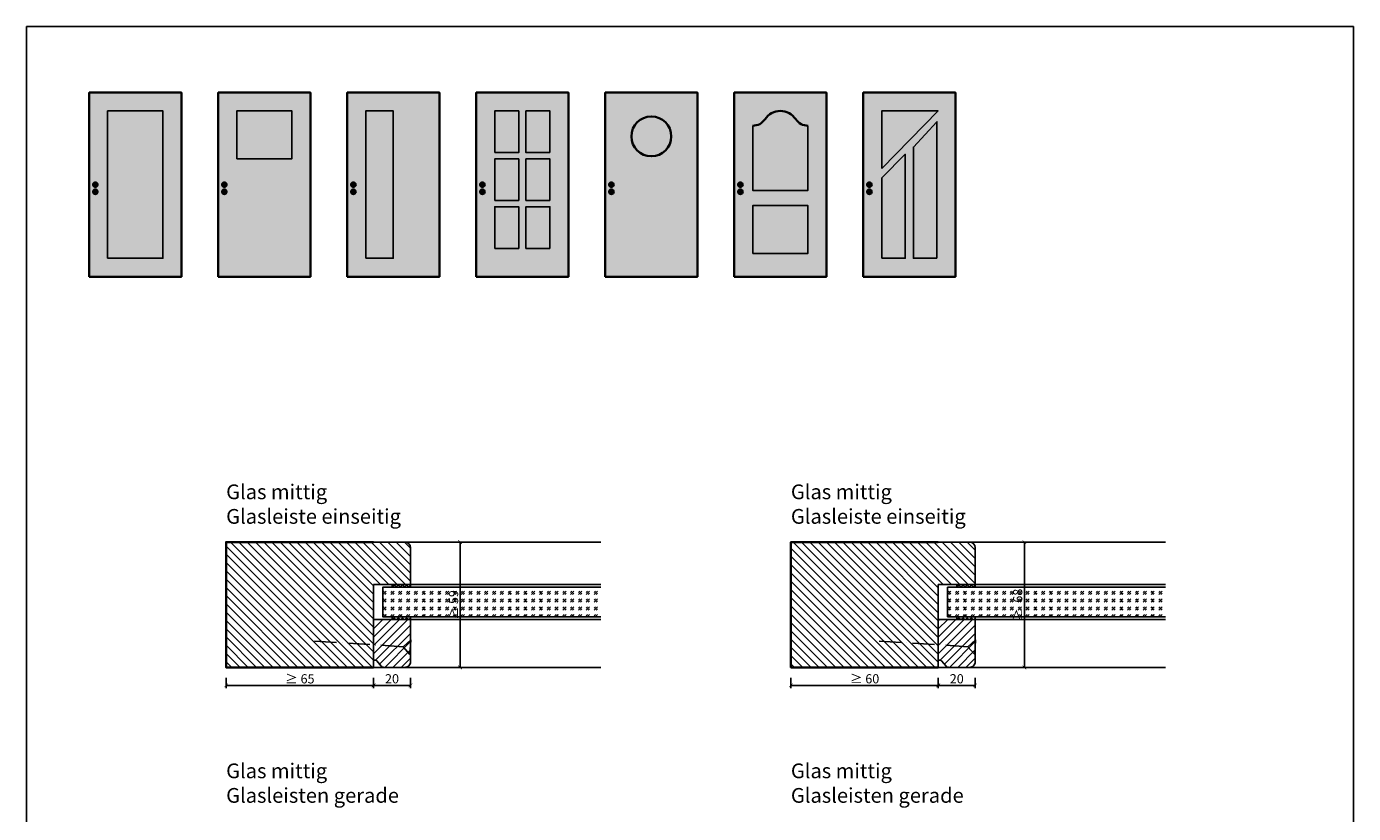
# Model space of a CAD drawing. Units: millimetres. Extents: x 1788 to 83958, y -235 to 115762.
# Drawn here: x 10477 to 11197, y 1519 to 1946 of the extents above; entities that cross this region are included whole.
import ezdxf

# ---------------------------------------------------------------- set-up
doc = ezdxf.new("R2010")
doc.units = ezdxf.units.MM
doc.header["$PDMODE"] = 34
doc.header["$PDSIZE"] = 5
doc.linetypes.add('ACAD_ISO10W100', pattern=[18, 12, -3, 0, -3])
doc.layers.get('0').update_dxf_attribs({"true_color": 0x939598})
doc.layers.add('Z_Ansichtsfenster', color=1, linetype='Continuous', plot=False)
for name, color, linetype in [('Z_Bemaßung-Blau 0.10', 150, 'Continuous'), ('Z_Beschlag-Grau 0.10', 8, 'Continuous'), ('Z_Linie-Gelb 0.25', 2, 'Continuous'), ('Z_Linie-Rot 0.20', 1, 'Continuous'), ('Z_Schraffur-Grau 0.10', 8, 'Continuous'), ('Z_Unsichtbar-Weiß 0.05', 255, 'Continuous'), ('Z_Wand-Grün 0.5', 3, 'Continuous')]:
    doc.layers.add(name, color=color, linetype=linetype)
doc.layers.add('Z_Kontur-Magenta 0.35', color=6, linetype='Continuous', lineweight=35)
doc.styles.add('DIN', font='txt', dxfattribs={"height": 2.5})
doc.styles.get("Standard").update_dxf_attribs({"font": 'arial.ttf', "height": 2.5})
doc.dimstyles.new('Bem_Automatisch', dxfattribs={"dimtxt": 2.5, "dimasz": 1, "dimexe": 0.75, "dimexo": 0.75, "dimgap": 0.5, "dimtad": 1, "dimdec": 0, "dimtxsty": 'Standard', "dimblk": 'ARCHTICK', "dimcen": 0, "dimclrd": 256, "dimclre": 256, "dimclrt": 256, "dimadec": 0, "dimazin": 0, "dimtfac": 1, "dimtdec": 0, "dimtmove": 1, "dimatfit": 2, "dimfxl": 2, "dimfxlon": 1, "dimtolj": 1, "dimtzin": 0, "dimlwd": -1, "dimlwe": -1, "dimarcsym": 0})

# ---------------------------------------------------------------- blocks, each defined once
blk = doc.blocks.new('_ArchTick')
at = {"color": 0, "linetype": 'ByBlock', "const_width": 0.15}
blk.add_lwpolyline([(-0.5, -0.5), (0.5, 0.5)], dxfattribs=at)
blk = doc.blocks.new('*D116')
at = {"layer": 'Defpoints', "color": 0, "transparency": 16777216}
for p in [(10665.15, 1640.01), (10685.15, 1640.01), (10685.15, 1588.26)]:
    blk.add_point(p, dxfattribs=at)
at = {"layer": 'Z_Bemaßung-Blau 0.10', "transparency": 16777216}
for p, q in [((10665.15, 1592.26), (10665.15, 1586.76)), ((10685.15, 1592.26), (10685.15, 1586.76)), ((10665.15, 1588.26), (10685.15, 1588.26))]:
    blk.add_line(p, q, dxfattribs=at)
at = {"layer": 'Z_Bemaßung-Blau 0.10', "transparency": 16777216, "xscale": 2, "yscale": 2, "zscale": 2, "rotation": 180}
blk.add_blockref('_ArchTick', (10665.15, 1588.26), dxfattribs=at)
at = {"layer": 'Z_Bemaßung-Blau 0.10', "transparency": 16777216, "xscale": 2, "yscale": 2, "zscale": 2}
blk.add_blockref('_ArchTick', (10685.15, 1588.26), dxfattribs=at)
at = {"layer": 'Z_Bemaßung-Blau 0.10', "transparency": 16777216, "insert": (10675.15, 1591.83), "char_height": 5, "attachment_point": 5, "style": 'DIN'}
blk.add_mtext('\\A1;20', dxfattribs=at)
blk = doc.blocks.new('*D118')
at = {"layer": 'Defpoints', "color": 0, "transparency": 16777216}
for p in [(10665.15, 1666.01), (10712.1, 1666.01), (10665.15, 1598.01)]:
    blk.add_point(p, dxfattribs=at)
at = {"layer": 'Z_Bemaßung-Blau 0.10', "transparency": 16777216}
for p, q in [((10708.1, 1666.01), (10713.6, 1666.01)), ((10712.1, 1598.01), (10712.1, 1666.01)), ((10708.1, 1598.01), (10713.6, 1598.01))]:
    blk.add_line(p, q, dxfattribs=at)
at = {"layer": 'Z_Bemaßung-Blau 0.10', "transparency": 16777216, "xscale": 2, "yscale": 2, "zscale": 2}
for p, rotation in [((10712.1, 1666.01), 90), ((10712.1, 1598.01), 270)]:
    blk.add_blockref('_ArchTick', p, dxfattribs=dict(at, rotation=rotation))
at = {"layer": 'Z_Bemaßung-Blau 0.10', "transparency": 16777216, "insert": (10708.54, 1632.01), "char_height": 5, "attachment_point": 5, "rotation": 90, "style": 'DIN'}
blk.add_mtext('\\A1;≥ 59', dxfattribs=at)
blk = doc.blocks.new('*D124')
at = {"layer": 'Defpoints', "color": 0, "transparency": 16777216}
for p in [(10585.15, 1598.26), (10665.15, 1598.26), (10665.15, 1588.26)]:
    blk.add_point(p, dxfattribs=at)
at = {"layer": 'Z_Bemaßung-Blau 0.10', "transparency": 16777216}
for p, q in [((10585.15, 1592.26), (10585.15, 1586.76)), ((10665.15, 1592.26), (10665.15, 1586.76)), ((10585.15, 1588.26), (10665.15, 1588.26))]:
    blk.add_line(p, q, dxfattribs=at)
at = {"layer": 'Z_Bemaßung-Blau 0.10', "transparency": 16777216, "xscale": 2, "yscale": 2, "zscale": 2, "rotation": 180}
blk.add_blockref('_ArchTick', (10585.15, 1588.26), dxfattribs=at)
at = {"layer": 'Z_Bemaßung-Blau 0.10', "transparency": 16777216, "xscale": 2, "yscale": 2, "zscale": 2}
blk.add_blockref('_ArchTick', (10665.15, 1588.26), dxfattribs=at)
at = {"layer": 'Z_Bemaßung-Blau 0.10', "transparency": 16777216, "insert": (10625.15, 1591.81), "char_height": 5, "attachment_point": 5, "style": 'DIN'}
blk.add_mtext('\\A1;≥ 65', dxfattribs=at)
blk = doc.blocks.new('*D153')
at = {"layer": 'Defpoints', "color": 0, "transparency": 16777216}
for p in [(10971.58, 1640.01), (10991.58, 1640.01), (10991.58, 1588.26)]:
    blk.add_point(p, dxfattribs=at)
at = {"layer": 'Z_Bemaßung-Blau 0.10', "transparency": 16777216}
for p, q in [((10971.58, 1592.26), (10971.58, 1586.76)), ((10991.58, 1592.26), (10991.58, 1586.76)), ((10971.58, 1588.26), (10991.58, 1588.26))]:
    blk.add_line(p, q, dxfattribs=at)
at = {"layer": 'Z_Bemaßung-Blau 0.10', "transparency": 16777216, "xscale": 2, "yscale": 2, "zscale": 2, "rotation": 180}
blk.add_blockref('_ArchTick', (10971.58, 1588.26), dxfattribs=at)
at = {"layer": 'Z_Bemaßung-Blau 0.10', "transparency": 16777216, "xscale": 2, "yscale": 2, "zscale": 2}
blk.add_blockref('_ArchTick', (10991.58, 1588.26), dxfattribs=at)
at = {"layer": 'Z_Bemaßung-Blau 0.10', "transparency": 16777216, "insert": (10981.58, 1591.83), "char_height": 5, "attachment_point": 5, "style": 'DIN'}
blk.add_mtext('\\A1;20', dxfattribs=at)
blk = doc.blocks.new('*D159')
at = {"layer": 'Defpoints', "color": 0, "transparency": 16777216}
for p in [(10891.58, 1598.26), (10971.58, 1598.26), (10971.58, 1588.26)]:
    blk.add_point(p, dxfattribs=at)
at = {"layer": 'Z_Bemaßung-Blau 0.10', "transparency": 16777216}
for p, q in [((10891.58, 1592.26), (10891.58, 1586.76)), ((10971.58, 1592.26), (10971.58, 1586.76)), ((10891.58, 1588.26), (10971.58, 1588.26))]:
    blk.add_line(p, q, dxfattribs=at)
at = {"layer": 'Z_Bemaßung-Blau 0.10', "transparency": 16777216, "xscale": 2, "yscale": 2, "zscale": 2, "rotation": 180}
blk.add_blockref('_ArchTick', (10891.58, 1588.26), dxfattribs=at)
at = {"layer": 'Z_Bemaßung-Blau 0.10', "transparency": 16777216, "xscale": 2, "yscale": 2, "zscale": 2}
blk.add_blockref('_ArchTick', (10971.58, 1588.26), dxfattribs=at)
at = {"layer": 'Z_Bemaßung-Blau 0.10', "transparency": 16777216, "insert": (10931.58, 1591.83), "char_height": 5, "attachment_point": 5, "style": 'DIN'}
blk.add_mtext('\\A1;{\\fArial|b0|i0|c0|p34;≥ }60', dxfattribs=at)
blk = doc.blocks.new('*D181')
at = {"layer": 'Defpoints', "color": 0, "transparency": 16777216}
for p in [(10971.58, 1666.01), (10891.58, 1598.01), (11018.26, 1598.01)]:
    blk.add_point(p, dxfattribs=at)
at = {"layer": 'Z_Bemaßung-Blau 0.10', "transparency": 16777216}
for p, q in [((11014.26, 1666.01), (11019.76, 1666.01)), ((11018.26, 1666.01), (11018.26, 1598.01)), ((11014.26, 1598.01), (11019.76, 1598.01))]:
    blk.add_line(p, q, dxfattribs=at)
at = {"layer": 'Z_Bemaßung-Blau 0.10', "transparency": 16777216, "xscale": 2, "yscale": 2, "zscale": 2}
for p, rotation in [((11018.26, 1666.01), 90), ((11018.26, 1598.01), 270)]:
    blk.add_blockref('_ArchTick', p, dxfattribs=dict(at, rotation=rotation))
at = {"layer": 'Z_Bemaßung-Blau 0.10', "transparency": 16777216, "insert": (11014.69, 1632.01), "char_height": 5, "attachment_point": 5, "rotation": 90, "style": 'DIN'}
blk.add_mtext('\\A1;≥  68', dxfattribs=at)

msp = doc.modelspace()

# ---------------------------------------------------------------- hatches: boundary and pattern name
at = {"layer": 'Z_Schraffur-Grau 0.10'}
h = msp.add_hatch(dxfattribs=at)
h.set_pattern_fill('ANSI31', color=256, angle=90)
edge = h.paths.add_edge_path()
edge.add_line((10665.15, 1598.01), (10585.15, 1598.01))
edge.add_line((10585.15, 1598.01), (10585.15, 1666.01))
edge.add_line((10585.15, 1666.01), (10665.15, 1666.01))
edge.add_line((10665.15, 1666.01), (10682.15, 1666.01))
edge.add_arc((10682.15, 1663.01), 3, 0, 90, ccw=False)
edge.add_line((10685.15, 1663.01), (10685.15, 1643.01))
edge.add_line((10685.15, 1643.01), (10665.15, 1643.01))
edge.add_line((10665.15, 1643.01), (10665.15, 1598.01))
h = msp.add_hatch(dxfattribs=at)
h.set_pattern_fill('ANSI31', color=256, angle=90)
edge = h.paths.add_edge_path()
edge.add_line((10971.58, 1598.01), (10891.58, 1598.01))
edge.add_line((10891.58, 1598.01), (10891.58, 1666.01))
edge.add_line((10891.58, 1666.01), (10971.58, 1666.01))
edge.add_line((10971.58, 1666.01), (10988.58, 1666.01))
edge.add_arc((10988.58, 1663.01), 3, 0, 90, ccw=False)
edge.add_line((10991.58, 1663.01), (10991.58, 1643.01))
edge.add_line((10991.58, 1643.01), (10971.58, 1643.01))
edge.add_line((10971.58, 1643.01), (10971.58, 1598.01))
h = msp.add_hatch(dxfattribs=at)
h.set_pattern_fill('ANSI37', color=256, scale=0.5, style=0)
h.set_pattern_definition([(315, (10143.1308, 1697.7795), (-1.122532, -1.122532), []), (225, (10143.1308, 1697.7795), (-1.122532, 1.122532), [])])
h.paths.add_polyline_path([(10685.15, 1643.01), (10675.15, 1643.01), (10675.15, 1641.51), (10685.15, 1641.51)])
h = msp.add_hatch(dxfattribs=at)
h.set_pattern_fill('ANSI37', color=256, scale=0.5, style=0)
h.set_pattern_definition([(315, (10449.563, 1697.7795), (-1.122532, -1.122532), []), (225, (10449.563, 1697.7795), (-1.122532, 1.122532), [])])
h.paths.add_polyline_path([(10991.58, 1643.01), (10981.58, 1643.01), (10981.58, 1641.51), (10991.58, 1641.51)])
h = msp.add_hatch(dxfattribs=at)
h.set_pattern_fill('GOST_GLASS', color=256, scale=0.5)
h.paths.add_polyline_path([(10712.32, 1625.51), (10712.32, 1641.51)], flags=17)
h.paths.add_polyline_path([(10788.37, 1625.51), (10788.37, 1641.51), (10670.15, 1641.51), (10670.15, 1625.51)])
h = msp.add_hatch(dxfattribs=at)
h.set_pattern_fill('GOST_GLASS', color=256, scale=0.5)
h.set_pattern_definition([(45, (306.4323, -8e-07), (4.2426407, -4e-16), [2.5, -3.5]), (45, (307.493, -8e-07), (4.2426407, -4e-16), [1, -5]), (45, (306.4323, 1.0607), (4.2426407, -4e-16), [1, -5])])
h.paths.add_polyline_path([(11002.45, 1625.51), (11002.45, 1641.51)], flags=17)
h.paths.add_polyline_path([(11094.8, 1625.51), (11094.8, 1641.51), (10976.58, 1641.51), (10976.58, 1625.51)])
h = msp.add_hatch(dxfattribs=at)
h.set_pattern_fill('ANSI31', color=256)
h.set_pattern_definition([(45, (4941.456, 48039.0972), (-2.24506403, 2.24506403), [])])
h.paths.add_polyline_path([(10685.15, 1601.01, -0.414214), (10682.15, 1598.01), (10670.85, 1598.01, -0.22759), (10669.29, 1598.76), (10666.92, 1601.64, 0.225991), (10666.15, 1602.01), (10665.15, 1602.01), (10665.15, 1624.01), (10685.15, 1624.01)])
h = msp.add_hatch(dxfattribs=at)
h.set_pattern_fill('ANSI37', color=256, scale=0.5, style=0)
h.set_pattern_definition([(45, (10143.1308, 1563.2373), (-1.122532, 1.122532), []), (135, (10143.1308, 1563.2373), (-1.122532, -1.122532), [])])
h.paths.add_polyline_path([(10685.15, 1624.01), (10675.15, 1624.01), (10675.15, 1625.51), (10685.15, 1625.51)])
h = msp.add_hatch(dxfattribs=at)
h.set_pattern_fill('ANSI31', color=256)
h.set_pattern_definition([(45, (5247.888, 48039.0972), (-2.24506403, 2.24506403), [])])
h.paths.add_polyline_path([(10991.58, 1601.01, -0.414214), (10988.58, 1598.01), (10977.28, 1598.01, -0.22759), (10975.72, 1598.76), (10973.36, 1601.64, 0.225991), (10972.58, 1602.01), (10971.58, 1602.01), (10971.58, 1624.01), (10991.58, 1624.01)])
h = msp.add_hatch(dxfattribs=at)
h.set_pattern_fill('ANSI37', color=256, scale=0.5, style=0)
h.set_pattern_definition([(45, (10449.563, 1563.2373), (-1.122532, 1.122532), []), (135, (10449.563, 1563.2373), (-1.122532, -1.122532), [])])
h.paths.add_polyline_path([(10991.58, 1624.01), (10981.58, 1624.01), (10981.58, 1625.51), (10991.58, 1625.51)])
at = {"layer": 'Z_Unsichtbar-Weiß 0.05', "lineweight": -3, "transparency": 33554684}
h = msp.add_hatch(color=256, dxfattribs=at)
h.dxf.hatch_style = 1
h.set_gradient(color1=(192, 192, 192), color2=(192, 192, 192), tint=1)
h.paths.add_polyline_path([(10560.86, 1910.13), (10510.86, 1910.13), (10510.86, 1810.13), (10560.86, 1810.13)])
h.paths.add_polyline_path([(10520.86, 1900.13), (10550.86, 1900.13), (10550.86, 1820.13), (10520.86, 1820.13)], flags=16)
h = msp.add_hatch(color=256, dxfattribs=at)
h.dxf.hatch_style = 1
h.set_gradient(color1=(192, 192, 192), color2=(192, 192, 192), tint=1)
h.paths.add_polyline_path([(10630.86, 1910.13), (10580.86, 1910.13), (10580.86, 1810.13), (10630.86, 1810.13)])
h.paths.add_polyline_path([(10590.86, 1900.13), (10620.86, 1900.13), (10620.86, 1874.19), (10590.86, 1874.19)], flags=16)
h = msp.add_hatch(color=256, dxfattribs=at)
h.dxf.hatch_style = 1
h.set_gradient(color1=(192, 192, 192), color2=(192, 192, 192), tint=1)
h.paths.add_polyline_path([(10700.77, 1910.13), (10650.77, 1910.13), (10650.77, 1810.13), (10700.77, 1810.13)])
h.paths.add_polyline_path([(10660.77, 1900.13), (10675.78, 1900.13), (10675.78, 1820.13), (10660.77, 1820.13)], flags=16)
h = msp.add_hatch(color=256, dxfattribs=at)
h.dxf.hatch_style = 1
h.set_gradient(color1=(192, 192, 192), color2=(192, 192, 192))
h.paths.add_polyline_path([(10770.86, 1910.13), (10720.86, 1910.13), (10720.86, 1810.13), (10770.86, 1810.13)])
h.paths.add_polyline_path([(10747.8, 1825.53), (10747.8, 1848.13), (10760.86, 1848.13), (10760.86, 1825.53)], flags=16)
h.paths.add_polyline_path([(10743.92, 1825.53), (10730.86, 1825.53), (10730.86, 1848.13), (10743.92, 1848.13)], flags=16)
h.paths.add_polyline_path([(10747.8, 1851.53), (10747.8, 1874.13), (10760.86, 1874.13), (10760.86, 1851.53)], flags=16)
h.paths.add_polyline_path([(10743.92, 1851.53), (10730.86, 1851.53), (10730.86, 1874.13), (10743.92, 1874.13)], flags=16)
h.paths.add_polyline_path([(10722.93, 1856.26, -1), (10725.42, 1856.26, -1)], flags=16)
h.paths.add_polyline_path([(10722.93, 1860.13, -1), (10725.42, 1860.13, -1)], flags=16)
h.paths.add_polyline_path([(10747.8, 1877.53), (10747.8, 1900.13), (10760.86, 1900.13), (10760.86, 1877.53)], flags=16)
h.paths.add_polyline_path([(10743.92, 1877.53), (10730.86, 1877.53), (10730.86, 1900.13), (10743.92, 1900.13)], flags=16)
h = msp.add_hatch(color=256, dxfattribs=at)
h.dxf.hatch_style = 1
h.set_gradient(color1=(192, 192, 192), color2=(192, 192, 192))
h.paths.add_polyline_path([(10840.86, 1910.13), (10790.86, 1910.13), (10790.86, 1810.13), (10840.86, 1810.13)])
h.paths.add_polyline_path([(10792.93, 1856.26, -1), (10795.42, 1856.26, -1)], flags=16)
h.paths.add_polyline_path([(10805.05, 1886.33, -1), (10826.66, 1886.33, -1)], flags=16)
h.paths.add_polyline_path([(10792.93, 1860.13, -1), (10795.42, 1860.13, -1)], flags=16)
h = msp.add_hatch(color=256, dxfattribs=at)
h.dxf.hatch_style = 1
h.set_gradient(color1=(192, 192, 192), color2=(192, 192, 192))
h.paths.add_polyline_path([(10910.86, 1910.13), (10860.86, 1910.13), (10860.86, 1810.13), (10910.86, 1810.13)])
h.paths.add_polyline_path([(10870.86, 1822.79), (10870.86, 1848.73), (10900.86, 1848.73), (10900.86, 1822.79)], flags=16)
h.paths.add_polyline_path([(10870.86, 1857.01), (10870.86, 1892.1, 0.250765), (10877.54, 1895.67, -0.535184), (10894.18, 1895.67, 0.250765), (10900.86, 1892.1), (10900.86, 1857.01)], flags=16)
h.paths.add_polyline_path([(10862.93, 1856.26, -1), (10865.42, 1856.26, -1)], flags=16)
h.paths.add_polyline_path([(10862.93, 1860.13, -1), (10865.42, 1860.13, -1)], flags=16)
h = msp.add_hatch(color=256, dxfattribs=at)
h.dxf.hatch_style = 1
h.set_gradient(color1=(192, 192, 192), color2=(192, 192, 192))
h.paths.add_polyline_path([(10980.86, 1910.13), (10930.86, 1910.13), (10930.86, 1810.13), (10980.86, 1810.13)])
h.paths.add_polyline_path([(10970.86, 1820.13), (10958.09, 1820.13), (10958.09, 1880.56), (10970.86, 1894.24)], flags=16)
h.paths.add_polyline_path([(10953.63, 1820.13), (10940.86, 1820.13), (10940.86, 1863.81), (10953.63, 1876.62)], flags=16)
h.paths.add_polyline_path([(10932.93, 1856.26, -1), (10935.42, 1856.26, -1)], flags=16)
h.paths.add_polyline_path([(10932.93, 1860.13, -1), (10935.42, 1860.13, -1)], flags=16)
h.paths.add_polyline_path([(10940.86, 1868.81), (10940.86, 1900.13), (10971.42, 1900.13)], flags=16)
at = {"layer": 'Z_Unsichtbar-Weiß 0.05', "true_color": 0xadddf7}
h = msp.add_hatch(color=141, dxfattribs=at)
h.dxf.hatch_style = 1
h.paths.add_polyline_path([(10550.86, 1900.13), (10520.86, 1900.13), (10520.86, 1820.13), (10550.86, 1820.13)])
h = msp.add_hatch(color=141, dxfattribs=at)
h.dxf.hatch_style = 1
h.paths.add_polyline_path([(10620.86, 1900.13), (10590.86, 1900.13), (10590.86, 1874.19), (10620.86, 1874.19)])
h = msp.add_hatch(color=141, dxfattribs=at)
h.dxf.hatch_style = 1
h.paths.add_polyline_path([(10675.78, 1900.13), (10660.86, 1900.13), (10660.86, 1820.13), (10675.78, 1820.13)])
h = msp.add_hatch(color=141, dxfattribs=at)
h.dxf.hatch_style = 1
h.paths.add_polyline_path([(10743.92, 1900.13), (10730.86, 1900.13), (10730.86, 1877.53), (10743.92, 1877.53)])
h = msp.add_hatch(color=141, dxfattribs=at)
h.dxf.hatch_style = 1
h.paths.add_polyline_path([(10747.8, 1900.13), (10760.86, 1900.13), (10760.86, 1877.53), (10747.8, 1877.53)])
h = msp.add_hatch(color=141, dxfattribs=at)
h.dxf.hatch_style = 1
h.paths.add_polyline_path([(10826.66, 1886.33, 1), (10805.05, 1886.33, 1)])
h = msp.add_hatch(color=141, dxfattribs=at)
h.dxf.hatch_style = 1
h.paths.add_polyline_path([(10900.86, 1892.1, -0.250765), (10894.18, 1895.67, 0.535184), (10877.54, 1895.67, -0.250765), (10870.86, 1892.1), (10870.86, 1857.01), (10900.86, 1857.01)])
h = msp.add_hatch(color=141, dxfattribs=at)
h.dxf.hatch_style = 1
h.paths.add_polyline_path([(10971.42, 1900.13), (10940.86, 1900.13), (10940.86, 1868.81)])
at = {"layer": 'Z_Unsichtbar-Weiß 0.05', "lineweight": -3, "transparency": 33554684}
h = msp.add_hatch(color=256, dxfattribs=at)
h.dxf.hatch_style = 1
h.set_gradient(color1=(192, 192, 192), color2=(192, 192, 192))
h.paths.add_polyline_path([(10970.86, 1894.24), (10958.09, 1880.56), (10958.09, 1820.13), (10970.86, 1820.13)])
at = {"layer": 'Z_Unsichtbar-Weiß 0.05', "true_color": 0xadddf7}
h = msp.add_hatch(color=141, dxfattribs=at)
h.dxf.hatch_style = 1
h.paths.add_polyline_path([(10743.92, 1874.13), (10730.86, 1874.13), (10730.86, 1851.53), (10743.92, 1851.53)])
h = msp.add_hatch(color=141, dxfattribs=at)
h.dxf.hatch_style = 1
h.paths.add_polyline_path([(10747.8, 1874.13), (10760.86, 1874.13), (10760.86, 1851.53), (10747.8, 1851.53)])
h = msp.add_hatch(color=141, dxfattribs=at)
h.dxf.hatch_style = 1
h.paths.add_polyline_path([(10953.63, 1876.62), (10940.86, 1863.81), (10940.86, 1820.13), (10953.63, 1820.13)])
at = {"layer": 'Z_Unsichtbar-Weiß 0.05', "transparency": 33554661}
h = msp.add_hatch(color=256, dxfattribs=at)
h.dxf.hatch_style = 1
h.set_gradient(color1=(128, 128, 128), color2=(128, 128, 128))
h.paths.add_polyline_path([(10515.42, 1860.13, 1), (10512.93, 1860.13, 1)])
h = msp.add_hatch(color=256, dxfattribs=at)
h.dxf.hatch_style = 1
h.set_gradient(color1=(128, 128, 128), color2=(128, 128, 128))
h.paths.add_polyline_path([(10585.42, 1860.13, 1), (10582.93, 1860.13, 1)])
h = msp.add_hatch(color=256, dxfattribs=at)
h.dxf.hatch_style = 1
h.set_gradient(color1=(128, 128, 128), color2=(128, 128, 128))
h.paths.add_polyline_path([(10655.42, 1860.13, 1), (10652.93, 1860.13, 1)])
h = msp.add_hatch(color=256, dxfattribs=at)
h.dxf.hatch_style = 1
h.set_gradient(color1=(128, 128, 128), color2=(128, 128, 128))
h.paths.add_polyline_path([(10725.42, 1860.13, 1), (10722.93, 1860.13, 1)])
h = msp.add_hatch(color=256, dxfattribs=at)
h.dxf.hatch_style = 1
h.set_gradient(color1=(128, 128, 128), color2=(128, 128, 128))
h.paths.add_polyline_path([(10795.42, 1860.13, 1), (10792.93, 1860.13, 1)])
h = msp.add_hatch(color=256, dxfattribs=at)
h.dxf.hatch_style = 1
h.set_gradient(color1=(128, 128, 128), color2=(128, 128, 128))
h.paths.add_polyline_path([(10865.42, 1860.13, 1), (10862.93, 1860.13, 1)])
h = msp.add_hatch(color=256, dxfattribs=at)
h.dxf.hatch_style = 1
h.set_gradient(color1=(128, 128, 128), color2=(128, 128, 128))
h.paths.add_polyline_path([(10935.42, 1860.13, 1), (10932.93, 1860.13, 1)])
h = msp.add_hatch(color=256, dxfattribs=at)
h.dxf.hatch_style = 1
h.set_gradient(color1=(128, 128, 128), color2=(128, 128, 128))
h.paths.add_polyline_path([(10515.42, 1856.26, 1), (10512.93, 1856.26, 1)])
h = msp.add_hatch(color=256, dxfattribs=at)
h.dxf.hatch_style = 1
h.set_gradient(color1=(128, 128, 128), color2=(128, 128, 128))
h.paths.add_polyline_path([(10585.42, 1856.26, 1), (10582.93, 1856.26, 1)])
h = msp.add_hatch(color=256, dxfattribs=at)
h.dxf.hatch_style = 1
h.set_gradient(color1=(128, 128, 128), color2=(128, 128, 128))
h.paths.add_polyline_path([(10655.42, 1856.26, 1), (10652.93, 1856.26, 1)])
h = msp.add_hatch(color=256, dxfattribs=at)
h.dxf.hatch_style = 1
h.set_gradient(color1=(128, 128, 128), color2=(128, 128, 128))
h.paths.add_polyline_path([(10725.42, 1856.26, 1), (10722.93, 1856.26, 1)])
h = msp.add_hatch(color=256, dxfattribs=at)
h.dxf.hatch_style = 1
h.set_gradient(color1=(128, 128, 128), color2=(128, 128, 128))
h.paths.add_polyline_path([(10795.42, 1856.26, 1), (10792.93, 1856.26, 1)])
h = msp.add_hatch(color=256, dxfattribs=at)
h.dxf.hatch_style = 1
h.set_gradient(color1=(128, 128, 128), color2=(128, 128, 128))
h.paths.add_polyline_path([(10865.42, 1856.26, 1), (10862.93, 1856.26, 1)])
h = msp.add_hatch(color=256, dxfattribs=at)
h.dxf.hatch_style = 1
h.set_gradient(color1=(128, 128, 128), color2=(128, 128, 128))
h.paths.add_polyline_path([(10935.42, 1856.26, 1), (10932.93, 1856.26, 1)])
at = {"layer": 'Z_Unsichtbar-Weiß 0.05', "true_color": 0xadddf7}
h = msp.add_hatch(color=141, dxfattribs=at)
h.dxf.hatch_style = 1
h.paths.add_polyline_path([(10743.92, 1848.13), (10730.86, 1848.13), (10730.86, 1825.53), (10743.92, 1825.53)])
h = msp.add_hatch(color=141, dxfattribs=at)
h.dxf.hatch_style = 1
h.paths.add_polyline_path([(10747.8, 1848.13), (10760.86, 1848.13), (10760.86, 1825.53), (10747.8, 1825.53)])
at = {"layer": 'Z_Unsichtbar-Weiß 0.05', "lineweight": -3, "transparency": 33554684}
h = msp.add_hatch(color=256, dxfattribs=at)
h.dxf.hatch_style = 1
h.set_gradient(color1=(192, 192, 192), color2=(192, 192, 192))
h.paths.add_polyline_path([(10900.86, 1848.73), (10870.86, 1848.73), (10870.86, 1822.79), (10900.86, 1822.79)])

# ---------------------------------------------------------------- linework, layer by layer
at = {"layer": 'Z_Ansichtsfenster'}
msp.add_lwpolyline([(10476.84, 1017.98), (11196.84, 1017.98), (11196.84, 1945.98), (10476.84, 1945.98)], close=True, dxfattribs=at)
msp.add_lwpolyline([(10476.84, 1017.98), (11196.84, 1017.98), (11196.84, 1945.98), (10476.84, 1945.98)], close=True, dxfattribs=at)
at = {"layer": 'Z_Beschlag-Grau 0.10', "linetype": 'ACAD_ISO10W100'}
for p, q in [((10685.4, 1612.99), (10681.15, 1609.25)), ((10991.83, 1612.99), (10987.59, 1609.25)), ((10681.15, 1609.25), (10630.26, 1612.46)), ((10681.15, 1609.25), (10684.89, 1605)), ((10987.59, 1609.25), (10936.69, 1612.46)), ((10987.59, 1609.25), (10991.33, 1605))]:
    msp.add_line(p, q, dxfattribs=at)
at = {"layer": 'Z_Beschlag-Grau 0.10'}
for p, q in [((10684.89, 1605), (10685.4, 1612.99)), ((10991.33, 1605), (10991.83, 1612.99))]:
    msp.add_line(p, q, dxfattribs=at)
at = {"layer": 'Z_Kontur-Magenta 0.35'}
for points in [[(10510.86, 1810.13), (10560.86, 1810.13), (10560.86, 1910.13), (10510.86, 1910.13)], [(10580.86, 1810.13), (10630.86, 1810.13), (10630.86, 1910.13), (10580.86, 1910.13)], [(10650.86, 1810.13), (10700.86, 1810.13), (10700.86, 1910.13), (10650.86, 1910.13)], [(10720.86, 1810.13), (10770.86, 1810.13), (10770.86, 1910.13), (10720.86, 1910.13)], [(10790.86, 1810.13), (10840.86, 1810.13), (10840.86, 1910.13), (10790.86, 1910.13)], [(10860.86, 1810.13), (10910.86, 1810.13), (10910.86, 1910.13), (10860.86, 1910.13)], [(10930.86, 1810.13), (10980.86, 1810.13), (10980.86, 1910.13), (10930.86, 1910.13)]]:
    msp.add_lwpolyline(points, close=True, dxfattribs=at)
for points in [[(10665.15, 1598.01), (10585.15, 1598.01), (10585.15, 1666.01), (10665.15, 1666.01)], [(10971.58, 1598.01), (10891.58, 1598.01), (10891.58, 1666.01), (10971.58, 1666.01)]]:
    msp.add_lwpolyline(points, dxfattribs=at)
for centre, radius in [((10815.86, 1886.33), 10.8), ((10514.18, 1860.13), 1.25), ((10584.18, 1860.13), 1.25), ((10654.18, 1860.13), 1.25), ((10724.18, 1860.13), 1.25), ((10794.18, 1860.13), 1.25), ((10864.18, 1860.13), 1.25), ((10934.18, 1860.13), 1.25), ((10514.18, 1856.26), 1.25), ((10584.18, 1856.26), 1.25), ((10654.18, 1856.26), 1.25), ((10724.18, 1856.26), 1.25), ((10794.18, 1856.26), 1.25), ((10864.18, 1856.26), 1.25), ((10934.18, 1856.26), 1.25)]:
    msp.add_circle(centre, radius, dxfattribs=at)
for centre, radius, start, end in [((10870.86, 1900.13), 8.03, 270, 326.30993), ((10885.86, 1890.13), 10, 33.69007, 146.30993), ((10900.86, 1900.13), 8.03, 213.69007, 270)]:
    msp.add_arc(centre, radius, start, end, dxfattribs=at)
at = {"layer": 'Z_Linie-Gelb 0.25'}
for p, q in [((10665.15, 1666.01), (10682.15, 1666.01)), ((10682.15, 1666.01), (10788.37, 1666.01)), ((10971.58, 1666.01), (10988.58, 1666.01)), ((10988.58, 1666.01), (11094.8, 1666.01)), ((10685.15, 1643.01), (10685.15, 1663.01)), ((10991.58, 1643.01), (10991.58, 1663.01)), ((10665.15, 1643.01), (10685.15, 1643.01)), ((10971.58, 1643.01), (10991.58, 1643.01))]:
    msp.add_line(p, q, dxfattribs=at)
for points in [[(10788.37, 1598.01), (10665.15, 1598.01), (10665.15, 1643.01)], [(11094.8, 1598.01), (10971.58, 1598.01), (10971.58, 1643.01)], [(10788.37, 1625.51), (10670.15, 1625.51), (10670.15, 1641.51), (10788.37, 1641.51)], [(11094.8, 1625.51), (10976.58, 1625.51), (10976.58, 1641.51), (11094.8, 1641.51)]]:
    msp.add_lwpolyline(points, dxfattribs=at)
for points in [[(10675.15, 1641.51), (10685.15, 1641.51), (10685.15, 1643.01), (10675.15, 1643.01)], [(10981.58, 1641.51), (10991.58, 1641.51), (10991.58, 1643.01), (10981.58, 1643.01)], [(10675.15, 1625.51), (10685.15, 1625.51), (10685.15, 1624.01), (10675.15, 1624.01)], [(10981.58, 1625.51), (10991.58, 1625.51), (10991.58, 1624.01), (10981.58, 1624.01)]]:
    msp.add_lwpolyline(points, close=True, dxfattribs=at)
for points in [[(10670.85, 1598.01, -0.221695), (10669.31, 1598.72), (10666.92, 1601.64, 0.225991), (10666.15, 1602.01), (10665.15, 1602.01), (10665.15, 1624.01), (10685.15, 1624.01), (10685.15, 1601.01, -0.414214), (10682.15, 1598.01), (10670.85, 1598.01), (10671.61, 1598.01)], [(10977.28, 1598.01, -0.221695), (10975.75, 1598.72), (10973.36, 1601.64, 0.225991), (10972.58, 1602.01), (10971.58, 1602.01), (10971.58, 1624.01), (10991.58, 1624.01), (10991.58, 1601.01, -0.414214), (10988.58, 1598.01), (10977.28, 1598.01), (10978.04, 1598.01)]]:
    msp.add_lwpolyline(points, format="xyb", dxfattribs=at)
for centre in [(10682.15, 1663.01), (10988.58, 1663.01)]:
    msp.add_arc(centre, 3, 0, 90, dxfattribs=at)
at = {"layer": 'Z_Linie-Rot 0.20'}
for points in [[(10788.37, 1643.01), (10685.15, 1643.01), (10685.15, 1641.51), (10788.37, 1641.51)], [(11094.8, 1643.01), (10991.58, 1643.01), (10991.58, 1641.51), (11094.8, 1641.51)], [(10788.37, 1625.51), (10685.15, 1625.51), (10685.15, 1624.01), (10788.37, 1624.01)], [(11094.8, 1625.51), (10991.58, 1625.51), (10991.58, 1624.01), (11094.8, 1624.01)]]:
    msp.add_lwpolyline(points, dxfattribs=at)
at = {"layer": 'Z_Wand-Grün 0.5', "color": 6}
for points in [[(10520.86, 1820.13), (10550.86, 1820.13), (10550.86, 1900.13), (10520.86, 1900.13)], [(10590.86, 1874.19), (10620.86, 1874.19), (10620.86, 1900.13), (10590.86, 1900.13)], [(10660.86, 1820.13), (10675.78, 1820.13), (10675.78, 1900.13), (10660.86, 1900.13)], [(10730.86, 1877.53), (10743.92, 1877.53), (10743.92, 1900.13), (10730.86, 1900.13)], [(10760.86, 1877.53), (10747.8, 1877.53), (10747.8, 1900.13), (10760.86, 1900.13)], [(10940.86, 1868.81), (10971.42, 1900.13), (10971.42, 1900.13), (10940.86, 1900.13)], [(10970.86, 1820.13), (10958.09, 1820.13), (10958.09, 1880.56), (10970.86, 1894.24)], [(10730.86, 1851.53), (10743.92, 1851.53), (10743.92, 1874.13), (10730.86, 1874.13)], [(10760.86, 1851.53), (10747.8, 1851.53), (10747.8, 1874.13), (10760.86, 1874.13)], [(10940.86, 1820.13), (10953.63, 1820.13), (10953.63, 1876.62), (10940.86, 1863.81)], [(10730.86, 1825.53), (10743.92, 1825.53), (10743.92, 1848.13), (10730.86, 1848.13)], [(10760.86, 1825.53), (10747.8, 1825.53), (10747.8, 1848.13), (10760.86, 1848.13)], [(10870.86, 1822.79), (10900.86, 1822.79), (10900.86, 1848.73), (10870.86, 1848.73)]]:
    msp.add_lwpolyline(points, close=True, dxfattribs=at)
msp.add_lwpolyline([(10870.86, 1892.1), (10870.86, 1857.01), (10900.86, 1857.01), (10900.86, 1892.1)], dxfattribs=at)

# ---------------------------------------------------------------- texts
at = {"layer": 'Z_Bemaßung-Blau 0.10', "char_height": 8, "attachment_point": 7, "style": 'DIN'}
for s, insert in [('Glas mittig^JGlasleiste einseitig', (10585.15, 1676.01)), ('Glas mittig^JGlasleiste einseitig', (10891.58, 1676.01)), ('Glas mittig^JGlasleisten gerade', (10585.15, 1524.51)), ('Glas mittig^JGlasleisten gerade', (10891.58, 1524.51))]:
    msp.add_mtext_dynamic_manual_height_columns(s, width=299.0704, gutter_width=50, heights=[0], dxfattribs=dict(at, insert=insert))

# ---------------------------------------------------------------- dimensions: what is measured, and where the dimension line sits
at = {"layer": 'Z_Bemaßung-Blau 0.10'}
for base, p1, p2, angle, text, picture, middle in [((10712.1, 1666.01), (10665.15, 1598.01), (10665.15, 1666.01), 270, '≥ 59', '*D118', (10708.54, 1632.01)), ((11018.26, 1598.01), (10971.58, 1666.01), (10891.58, 1598.01), 90, '≥  68', '*D181', (11014.69, 1632.01))]:
    dim = msp.add_linear_dim(base=base, p1=p1, p2=p2, angle=angle, text=text, dimstyle='Bem_Automatisch', override={"dimscale": 0, "dimdec": 1, "dimtxsty": 'DIN'}, dxfattribs=at)
    dim.commit()
    dim.dimension.update_dxf_attribs({"geometry": picture, "text_midpoint": middle})
for base, p1, p2, picture, middle in [((10685.15, 1588.26), (10665.15, 1640.01), (10685.15, 1640.01), '*D116', (10675.15, 1591.83)), ((10991.58, 1588.26), (10971.58, 1640.01), (10991.58, 1640.01), '*D153', (10981.58, 1591.83))]:
    dim = msp.add_linear_dim(base=base, p1=p1, p2=p2, dimstyle='Bem_Automatisch', override={"dimscale": 0, "dimtxsty": 'DIN'}, dxfattribs=at)
    dim.commit()
    dim.dimension.update_dxf_attribs({"geometry": picture, "text_midpoint": middle})
for base, p1, p2, text, picture, middle in [((10665.15, 1588.26), (10585.15, 1598.26), (10665.15, 1598.26), '≥ 65', '*D124', (10625.15, 1591.81)), ((10971.58, 1588.26), (10891.58, 1598.26), (10971.58, 1598.26), '{\\fArial|b0|i0|c0|p34;≥ }60', '*D159', (10931.58, 1591.83))]:
    dim = msp.add_linear_dim(base=base, p1=p1, p2=p2, text=text, dimstyle='Bem_Automatisch', override={"dimscale": 0, "dimtxsty": 'DIN'}, dxfattribs=at)
    dim.commit()
    dim.dimension.update_dxf_attribs({"geometry": picture, "text_midpoint": middle})

doc.saveas('drawing.dxf')
